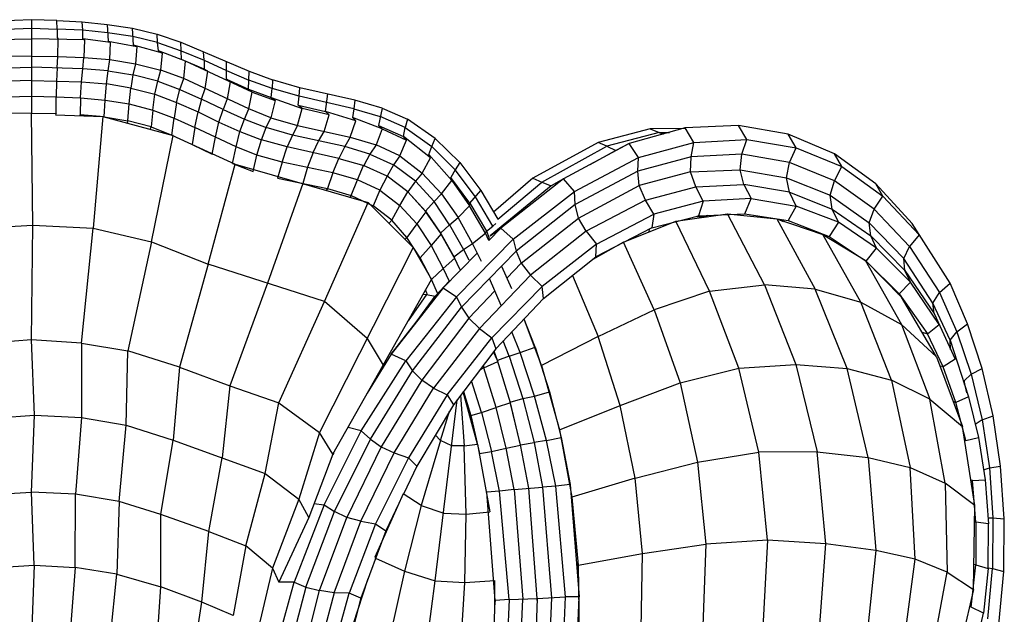
# Model space of a CAD drawing. Units: inches. Extents: x 15 to 8132, y 632 to 6567.
# Drawn here: x 1423 to 1458, y 5142 to 5163 of the extents above; entities that cross this region are included whole.
import ezdxf

# ---------------------------------------------------------------- set-up
doc = ezdxf.new("R2010")
doc.units = ezdxf.units.IN
doc.header["$MEASUREMENT"] = 0
doc.layers.add('furn', color=17, linetype='Continuous')

msp = doc.modelspace()

# ---------------------------------------------------------------- linework, layer by layer
at = {"layer": 'furn'}
for p, q in [((1423.73293, 5163.42932), (1421.94793, 5163.35432)), ((1423.73293, 5163.42932), (1423.73293, 5160.09932)), ((1424.63293, 5163.39932), (1423.73293, 5163.42932)), ((1424.64793, 5163.09932), (1424.63293, 5163.39932)), ((1424.63293, 5163.39932), (1425.53293, 5163.35432)), ((1422.83293, 5163.09932), (1423.73293, 5163.12932)), ((1423.73293, 5163.12932), (1424.64793, 5163.09932)), ((1425.54793, 5163.05432), (1424.64793, 5163.09932)), ((1424.64793, 5163.09932), (1424.64793, 5162.79932)), ((1425.54793, 5163.05432), (1425.53293, 5163.35432)), ((1425.53293, 5163.35432), (1426.41793, 5163.26432)), ((1425.54793, 5162.75432), (1425.54793, 5163.05432)), ((1426.43293, 5162.96432), (1425.54793, 5163.05432)), ((1426.41793, 5163.26432), (1427.31793, 5163.12932)), ((1426.41793, 5163.26432), (1426.44793, 5162.66432)), ((1427.31793, 5163.12932), (1428.18793, 5162.91932)), ((1427.34793, 5162.52932), (1427.31793, 5163.12932)), ((1421.87293, 5162.70932), (1423.73293, 5162.75432)), ((1425.60793, 5162.70932), (1423.73293, 5162.75432)), ((1424.64793, 5162.79932), (1424.67793, 5162.73932)), ((1424.66293, 5162.12432), (1424.67793, 5162.73932)), ((1426.53793, 5162.61932), (1425.54793, 5162.75432)), ((1425.54793, 5162.75432), (1425.60793, 5162.70932)), ((1425.60793, 5162.70932), (1425.59293, 5162.09432)), ((1427.33293, 5162.82932), (1426.43293, 5162.96432)), ((1428.20293, 5162.61932), (1427.33293, 5162.82932)), ((1428.18793, 5162.91932), (1429.02793, 5162.63432)), ((1428.20293, 5162.61932), (1428.18793, 5162.91932)), ((1426.53793, 5162.61932), (1426.44793, 5162.66432)), ((1426.44793, 5162.66432), (1427.46793, 5162.48432)), ((1426.50793, 5162.01932), (1426.53793, 5162.61932)), ((1428.38293, 5162.24432), (1427.34793, 5162.52932)), ((1427.34793, 5162.52932), (1427.46793, 5162.48432)), ((1427.46793, 5162.48432), (1427.42293, 5161.86932)), ((1428.23293, 5162.31932), (1428.20293, 5162.61932)), ((1428.20293, 5162.61932), (1429.04293, 5162.31932)), ((1429.02793, 5162.63432), (1431.45793, 5161.59932)), ((1429.05793, 5162.01932), (1429.02793, 5162.63432)), ((1423.73293, 5162.13932), (1422.81793, 5162.12432)), ((1423.73293, 5162.13932), (1424.66293, 5162.12432)), ((1424.64793, 5161.71932), (1424.66293, 5162.12432)), ((1424.66293, 5162.12432), (1425.59293, 5162.09432)), ((1425.54793, 5161.68932), (1425.59293, 5162.09432)), ((1425.59293, 5162.09432), (1426.50793, 5162.01932)), ((1426.44793, 5161.61432), (1426.50793, 5162.01932)), ((1426.50793, 5162.01932), (1427.42293, 5161.86932)), ((1428.23293, 5162.31932), (1428.38293, 5162.24432)), ((1429.19293, 5161.95932), (1428.23293, 5162.31932)), ((1428.32293, 5161.64432), (1428.38293, 5162.24432)), ((1429.04293, 5162.31932), (1429.85293, 5161.98932)), ((1429.85293, 5161.67432), (1429.05793, 5162.01932)), ((1429.85293, 5161.98932), (1429.83793, 5162.28932)), ((1421.93293, 5161.68932), (1423.73293, 5161.74932)), ((1425.54793, 5161.68932), (1423.73293, 5161.74932)), ((1424.64793, 5161.71932), (1424.61793, 5161.25432)), ((1425.50293, 5161.22432), (1425.54793, 5161.68932)), ((1426.44793, 5161.61432), (1425.54793, 5161.68932)), ((1427.42293, 5161.86932), (1427.33293, 5161.47932)), ((1427.42293, 5161.86932), (1428.32293, 5161.64432)), ((1429.13293, 5161.34432), (1429.19293, 5161.95932)), ((1431.56293, 5160.86432), (1429.19293, 5161.95932)), ((1429.85293, 5161.98932), (1430.64793, 5161.62932)), ((1429.85293, 5161.98932), (1429.85293, 5161.67432)), ((1429.98793, 5161.59932), (1429.85293, 5161.67432)), ((1430.64793, 5161.31432), (1430.64793, 5161.94432)), ((1426.38793, 5161.14932), (1426.44793, 5161.61432)), ((1426.44793, 5161.61432), (1427.33293, 5161.47932)), ((1427.33293, 5161.47932), (1427.25793, 5160.99932)), ((1428.21793, 5161.25432), (1427.33293, 5161.47932)), ((1428.21793, 5161.25432), (1428.32293, 5161.64432)), ((1429.13293, 5161.34432), (1428.32293, 5161.64432)), ((1428.99793, 5160.95432), (1429.13293, 5161.34432)), ((1431.44293, 5160.26432), (1429.13293, 5161.34432)), ((1429.89793, 5160.98432), (1429.98793, 5161.59932)), ((1430.64793, 5161.62932), (1431.44293, 5161.28432)), ((1430.78293, 5161.22432), (1430.64793, 5161.31432)), ((1430.64793, 5161.31432), (1431.42793, 5160.96932)), ((1431.42793, 5160.96932), (1431.45793, 5161.59932)), ((1431.45793, 5161.59932), (1432.28293, 5161.29932)), ((1432.28293, 5161.29932), (1432.26793, 5160.98432)), ((1433.25793, 5161.01432), (1432.28293, 5161.29932)), ((1423.73293, 5161.26932), (1421.97793, 5161.22432)), ((1423.73293, 5161.26932), (1425.50293, 5161.22432)), ((1424.61793, 5161.25432), (1424.60293, 5160.69932)), ((1425.47293, 5160.65432), (1425.50293, 5161.22432)), ((1425.50293, 5161.22432), (1426.38793, 5161.14932)), ((1426.34293, 5160.57932), (1426.38793, 5161.14932)), ((1427.25793, 5160.99932), (1426.38793, 5161.14932)), ((1427.19793, 5160.44432), (1427.25793, 5160.99932)), ((1427.25793, 5160.99932), (1428.11293, 5160.78932)), ((1428.11293, 5160.78932), (1428.21793, 5161.25432)), ((1428.21793, 5161.25432), (1428.99793, 5160.95432)), ((1428.87793, 5160.48932), (1428.99793, 5160.95432)), ((1428.99793, 5160.95432), (1429.76293, 5160.60932)), ((1429.76293, 5160.60932), (1429.89793, 5160.98432)), ((1430.78293, 5161.22432), (1430.67793, 5160.62432)), ((1431.42793, 5160.96932), (1432.23793, 5160.66932)), ((1431.42793, 5160.96932), (1431.56293, 5160.86432)), ((1432.26793, 5160.98432), (1431.44293, 5161.28432)), ((1432.23793, 5160.66932), (1432.26793, 5160.98432)), ((1433.22793, 5160.71432), (1432.26793, 5160.98432)), ((1433.22793, 5160.71432), (1433.25793, 5161.01432)), ((1435.20793, 5160.57932), (1433.25793, 5161.01432)), ((1422.87793, 5160.69932), (1423.73293, 5160.71432)), ((1423.73293, 5160.71432), (1424.60293, 5160.69932)), ((1424.60293, 5160.69932), (1425.47293, 5160.65432)), ((1424.60293, 5160.09932), (1424.60293, 5160.69932)), ((1425.47293, 5160.65432), (1425.45793, 5160.05432)), ((1425.47293, 5160.65432), (1426.34293, 5160.57932)), ((1428.03793, 5160.21932), (1428.11293, 5160.78932)), ((1428.11293, 5160.78932), (1428.87793, 5160.48932)), ((1429.76293, 5160.60932), (1429.64293, 5160.15932)), ((1430.52793, 5160.24932), (1429.76293, 5160.60932)), ((1430.67793, 5160.62432), (1430.52793, 5160.24932)), ((1431.44293, 5160.26432), (1431.56293, 5160.86432)), ((1431.56293, 5160.86432), (1432.37293, 5160.56432)), ((1432.23793, 5160.66932), (1432.37293, 5160.56432)), ((1432.23793, 5160.66932), (1433.33293, 5160.27932)), ((1433.19793, 5160.39932), (1433.22793, 5160.71432)), ((1435.16293, 5160.26432), (1433.22793, 5160.71432)), ((1434.15793, 5160.17432), (1434.24793, 5160.80432)), ((1426.31293, 5159.97932), (1426.34293, 5160.57932)), ((1426.34293, 5160.57932), (1427.19793, 5160.44432)), ((1427.15293, 5159.84432), (1427.19793, 5160.44432)), ((1427.19793, 5160.44432), (1428.03793, 5160.21932)), ((1428.87793, 5160.48932), (1428.78793, 5159.93432)), ((1428.87793, 5160.48932), (1429.64293, 5160.15932)), ((1430.37793, 5159.79932), (1430.52793, 5160.24932)), ((1430.52793, 5160.24932), (1431.29293, 5159.90432)), ((1431.29293, 5159.90432), (1431.44293, 5160.26432)), ((1432.22293, 5159.94932), (1431.44293, 5160.26432)), ((1432.37293, 5160.56432), (1432.22293, 5159.94932)), ((1433.16793, 5159.67932), (1433.33293, 5160.27932)), ((1433.33293, 5160.27932), (1433.19793, 5160.39932)), ((1433.19793, 5160.39932), (1434.15793, 5160.17432)), ((1434.29293, 5160.05432), (1433.33293, 5160.27932)), ((1435.16293, 5160.26432), (1435.11793, 5159.96432)), ((1435.20793, 5160.57932), (1435.16293, 5160.26432)), ((1435.16293, 5160.26432), (1436.10793, 5159.99432)), ((1436.16793, 5160.29432), (1435.20793, 5160.57932)), ((1436.16793, 5160.29432), (1436.04793, 5159.67932)), ((1436.16793, 5160.29432), (1437.06793, 5159.90432)), ((1423.73293, 5160.11432), (1422.87793, 5160.09932)), ((1423.73293, 5160.11432), (1424.60293, 5160.09932)), ((1423.77793, 5156.13932), (1423.73293, 5160.09932)), ((1424.60293, 5160.09932), (1424.58793, 5160.05432)), ((1424.58793, 5160.05432), (1426.26793, 5159.99432)), ((1425.44293, 5160.02432), (1425.45793, 5160.05432)), ((1426.31293, 5159.97932), (1425.45793, 5160.05432)), ((1426.26793, 5159.99432), (1425.92293, 5156.03432)), ((1426.26793, 5159.99432), (1428.75793, 5159.31932)), ((1426.31293, 5159.97932), (1427.15293, 5159.84432)), ((1428.03793, 5160.21932), (1427.97793, 5159.63432)), ((1428.03793, 5160.21932), (1428.78793, 5159.93432)), ((1428.71293, 5159.33432), (1428.78793, 5159.93432)), ((1428.78793, 5159.93432), (1429.52293, 5159.60432)), ((1429.52293, 5159.60432), (1429.64293, 5160.15932)), ((1429.64293, 5160.15932), (1430.37793, 5159.79932)), ((1431.12793, 5159.46932), (1431.29293, 5159.90432)), ((1431.29293, 5159.90432), (1432.05793, 5159.60432)), ((1432.05793, 5159.60432), (1432.22293, 5159.94932)), ((1432.22293, 5159.94932), (1433.16793, 5159.67932)), ((1434.11293, 5159.46932), (1434.29293, 5160.05432)), ((1435.23793, 5159.84432), (1434.15793, 5160.17432)), ((1434.29293, 5160.05432), (1434.15793, 5160.17432)), ((1435.11793, 5159.96432), (1435.23793, 5159.84432)), ((1436.16793, 5159.55932), (1435.11793, 5159.96432)), ((1436.99293, 5159.60432), (1436.10793, 5159.99432)), ((1437.06793, 5159.90432), (1436.99293, 5159.60432)), ((1438.05793, 5159.21432), (1437.06793, 5159.90432)), ((1427.15293, 5159.84432), (1427.12293, 5159.75432)), ((1427.97793, 5159.63432), (1427.15293, 5159.84432)), ((1427.94793, 5159.52932), (1427.97793, 5159.63432)), ((1427.97793, 5159.63432), (1428.71293, 5159.33432)), ((1429.52293, 5159.60432), (1429.43293, 5159.00432)), ((1430.99293, 5158.91432), (1429.52293, 5159.60432)), ((1430.25793, 5159.25932), (1430.37793, 5159.79932)), ((1430.37793, 5159.79932), (1431.12793, 5159.46932)), ((1431.89293, 5159.16932), (1432.05793, 5159.60432)), ((1432.98793, 5159.33432), (1432.05793, 5159.60432)), ((1433.16793, 5159.67932), (1432.98793, 5159.33432)), ((1433.16793, 5159.67932), (1435.04293, 5159.25932)), ((1435.04293, 5159.25932), (1435.23793, 5159.84432)), ((1436.16793, 5159.55932), (1435.95793, 5158.98932)), ((1436.04793, 5159.67932), (1436.16793, 5159.55932)), ((1436.04793, 5159.67932), (1436.93293, 5159.28932)), ((1436.16793, 5159.55932), (1437.03793, 5159.15432)), ((1436.93293, 5159.28932), (1436.99293, 5159.60432)), ((1436.99293, 5159.60432), (1437.93793, 5158.92932)), ((1445.67793, 5159.55932), (1443.83293, 5159.07932)), ((1446.92293, 5159.58932), (1444.94293, 5159.03432)), ((1446.89293, 5159.57432), (1445.67793, 5159.55932)), ((1445.67793, 5159.55932), (1446.00793, 5159.42432)), ((1446.92293, 5159.58932), (1446.89293, 5159.57432)), ((1448.81293, 5159.67932), (1446.92293, 5159.58932)), ((1447.23793, 5159.07932), (1446.92293, 5159.58932)), ((1450.58293, 5159.36432), (1448.81293, 5159.67932)), ((1449.11293, 5159.18432), (1448.81293, 5159.67932)), ((1427.99293, 5155.55432), (1428.75793, 5159.31932)), ((1428.75793, 5159.31932), (1428.71293, 5159.33432)), ((1428.71293, 5159.33432), (1430.96293, 5158.29932)), ((1428.71293, 5159.33432), (1428.71293, 5159.31932)), ((1430.13793, 5158.65932), (1430.25793, 5159.25932)), ((1430.99293, 5158.91432), (1431.12793, 5159.46932)), ((1431.12793, 5159.46932), (1431.89293, 5159.16932)), ((1432.98793, 5159.33432), (1432.80793, 5158.91432)), ((1434.84793, 5158.92932), (1432.98793, 5159.33432)), ((1433.91793, 5159.12432), (1434.11293, 5159.46932)), ((1435.04293, 5159.25932), (1434.84793, 5158.92932)), ((1435.04293, 5159.25932), (1435.95793, 5158.98932)), ((1437.03793, 5159.15432), (1436.93293, 5159.28932)), ((1437.89293, 5158.52432), (1436.93293, 5159.28932)), ((1437.93793, 5158.92932), (1438.05793, 5159.21432)), ((1438.92793, 5158.35932), (1438.05793, 5159.21432)), ((1446.00793, 5159.42432), (1444.14793, 5158.94432)), ((1446.00793, 5159.42432), (1446.14293, 5159.36432)), ((1446.00793, 5159.42432), (1446.36793, 5159.42432)), ((1452.21793, 5158.67432), (1450.58293, 5159.36432)), ((1450.86793, 5158.88432), (1450.58293, 5159.36432)), ((1429.43293, 5159.00432), (1430.13793, 5158.65932)), ((1430.85793, 5158.32932), (1430.99293, 5158.91432)), ((1431.72793, 5158.62932), (1430.99293, 5158.91432)), ((1431.72793, 5158.62932), (1431.89293, 5159.16932)), ((1432.80793, 5158.91432), (1431.89293, 5159.16932)), ((1432.62793, 5158.37432), (1432.80793, 5158.91432)), ((1434.63793, 5158.50932), (1432.80793, 5158.91432)), ((1433.72293, 5158.71932), (1433.91793, 5159.12432)), ((1434.84793, 5158.92932), (1434.63793, 5158.50932)), ((1435.73293, 5158.65932), (1434.84793, 5158.92932)), ((1435.95793, 5158.98932), (1435.73293, 5158.65932)), ((1436.79793, 5158.59932), (1435.95793, 5158.98932)), ((1436.79793, 5158.59932), (1437.03793, 5159.15432)), ((1437.83293, 5158.64432), (1437.93793, 5158.92932)), ((1437.93793, 5158.92932), (1438.76293, 5158.10432)), ((1443.83293, 5159.07932), (1441.52293, 5157.80432)), ((1441.83793, 5157.66932), (1444.14793, 5158.94432)), ((1444.94293, 5159.03432), (1442.60293, 5157.78932)), ((1444.14793, 5158.94432), (1443.83293, 5159.07932)), ((1444.14793, 5158.94432), (1444.46293, 5158.79432)), ((1444.94293, 5159.03432), (1444.46293, 5158.79432)), ((1445.27293, 5158.53932), (1444.94293, 5159.03432)), ((1445.27293, 5158.53932), (1447.23793, 5159.07932)), ((1447.13293, 5158.56932), (1447.23793, 5159.07932)), ((1447.23793, 5159.07932), (1449.11293, 5159.18432)), ((1448.93293, 5158.65932), (1449.11293, 5159.18432)), ((1449.11293, 5159.18432), (1450.86793, 5158.88432)), ((1450.62793, 5158.35932), (1450.86793, 5158.88432)), ((1450.86793, 5158.88432), (1452.48793, 5158.22432)), ((1431.59293, 5158.04432), (1431.72793, 5158.62932)), ((1432.62793, 5158.37432), (1431.72793, 5158.62932)), ((1433.72293, 5158.71932), (1433.52793, 5158.19432)), ((1434.42793, 5157.99932), (1434.63793, 5158.50932)), ((1434.63793, 5158.50932), (1435.52293, 5158.25432)), ((1435.73293, 5158.65932), (1435.52293, 5158.25432)), ((1435.73293, 5158.65932), (1436.57293, 5158.28432)), ((1436.79793, 5158.59932), (1436.57293, 5158.28432)), ((1436.79793, 5158.59932), (1437.59293, 5157.98432)), ((1437.59293, 5157.98432), (1437.89293, 5158.52432)), ((1438.64293, 5157.72932), (1437.83293, 5158.64432)), ((1437.89293, 5158.52432), (1437.83293, 5158.64432)), ((1442.99293, 5157.33932), (1445.27293, 5158.53932)), ((1444.46293, 5158.79432), (1443.54793, 5158.28432)), ((1444.40293, 5158.76432), (1444.46293, 5158.79432)), ((1447.13293, 5158.56932), (1445.24293, 5158.05932)), ((1445.24293, 5158.05932), (1445.27293, 5158.53932)), ((1447.11793, 5158.02932), (1447.13293, 5158.56932)), ((1448.93293, 5158.65932), (1447.13293, 5158.56932)), ((1448.87293, 5158.10432), (1448.93293, 5158.65932)), ((1450.62793, 5158.35932), (1448.93293, 5158.65932)), ((1453.68793, 5157.60932), (1452.21793, 5158.67432)), ((1452.48793, 5158.22432), (1452.21793, 5158.67432)), ((1430.00293, 5154.75932), (1430.96293, 5158.29932)), ((1430.85793, 5158.32932), (1431.59293, 5158.04432)), ((1430.96293, 5158.29932), (1435.67293, 5156.94932)), ((1432.62793, 5158.37432), (1432.46293, 5157.80432)), ((1434.42793, 5157.99932), (1432.62793, 5158.37432)), ((1433.52793, 5158.19432), (1433.36293, 5157.62432)), ((1435.29793, 5157.74432), (1435.50793, 5158.25432)), ((1436.34793, 5157.87932), (1435.50793, 5158.25432)), ((1436.57293, 5158.28432), (1436.34793, 5157.87932)), ((1437.35293, 5157.69932), (1436.57293, 5158.28432)), ((1438.92793, 5158.35932), (1438.76293, 5158.10432)), ((1438.92793, 5158.35932), (1439.67793, 5157.36932)), ((1450.52293, 5157.81932), (1450.62793, 5158.35932)), ((1452.21793, 5157.71432), (1450.62793, 5158.35932)), ((1452.21793, 5157.71432), (1452.48793, 5158.22432)), ((1452.48793, 5158.22432), (1453.94293, 5157.17432)), ((1432.46293, 5157.80432), (1434.23293, 5157.44432)), ((1434.42793, 5157.99932), (1434.23293, 5157.44432)), ((1435.29793, 5157.74432), (1434.42793, 5157.99932)), ((1436.34793, 5157.87932), (1436.09293, 5157.38432)), ((1437.08293, 5157.32432), (1436.34793, 5157.87932)), ((1437.59293, 5157.98432), (1437.35293, 5157.69932)), ((1437.59293, 5157.98432), (1438.28293, 5157.24932)), ((1438.76293, 5158.10432), (1438.61293, 5157.83432)), ((1439.28793, 5156.91932), (1438.61293, 5157.83432)), ((1438.61293, 5157.83432), (1438.64293, 5157.72932)), ((1438.64293, 5157.72932), (1438.61293, 5157.83432)), ((1438.61293, 5157.83432), (1438.64293, 5157.72932)), ((1439.48293, 5157.14432), (1438.76293, 5158.10432)), ((1441.52293, 5157.80432), (1440.12793, 5156.60432)), ((1441.52293, 5157.80432), (1441.83793, 5157.66932)), ((1445.24293, 5158.05932), (1443.02293, 5156.87432)), ((1445.28793, 5157.54932), (1445.24293, 5158.05932)), ((1447.11793, 5158.02932), (1445.28793, 5157.54932)), ((1447.11793, 5158.02932), (1448.87293, 5158.10432)), ((1447.29793, 5157.50432), (1447.11793, 5158.02932)), ((1449.00793, 5157.57932), (1448.87293, 5158.10432)), ((1448.87293, 5158.10432), (1450.52293, 5157.81932)), ((1450.52293, 5157.81932), (1452.06793, 5157.20432)), ((1450.62793, 5157.30932), (1450.52293, 5157.81932)), ((1433.36293, 5157.62432), (1432.10293, 5154.08432)), ((1435.07293, 5157.18932), (1435.29793, 5157.74432)), ((1436.09293, 5157.38432), (1435.29793, 5157.74432)), ((1437.35293, 5157.69932), (1437.08293, 5157.32432)), ((1438.01293, 5156.97932), (1437.35293, 5157.69932)), ((1438.28293, 5157.24932), (1438.64293, 5157.72932)), ((1438.64293, 5157.72932), (1439.27293, 5156.82932)), ((1442.16793, 5157.53432), (1440.00793, 5155.76432)), ((1440.27793, 5156.34932), (1441.83793, 5157.66932)), ((1442.60293, 5157.78932), (1440.38293, 5156.03432)), ((1441.83793, 5157.66932), (1442.16793, 5157.53432)), ((1442.60293, 5157.78932), (1442.16793, 5157.53432)), ((1442.99293, 5157.33932), (1442.60293, 5157.78932)), ((1443.14293, 5156.39432), (1445.28793, 5157.54932)), ((1445.51293, 5157.02432), (1445.28793, 5157.54932)), ((1445.51293, 5157.02432), (1447.29793, 5157.50432)), ((1447.29793, 5157.50432), (1449.00793, 5157.57932)), ((1447.56793, 5156.99432), (1447.29793, 5157.50432)), ((1449.00793, 5157.57932), (1449.26293, 5157.08432)), ((1450.62793, 5157.30932), (1449.00793, 5157.57932)), ((1452.06793, 5157.20432), (1452.21793, 5157.71432)), ((1453.62793, 5156.70932), (1452.21793, 5157.71432)), ((1454.97793, 5156.19932), (1453.68793, 5157.60932)), ((1453.94293, 5157.17432), (1453.68793, 5157.60932)), ((1434.23293, 5157.44432), (1434.18793, 5157.36932)), ((1434.23293, 5157.44432), (1435.07293, 5157.18932)), ((1435.07293, 5157.18932), (1435.02793, 5157.12932)), ((1435.07293, 5157.18932), (1435.85293, 5156.82932)), ((1436.09293, 5157.38432), (1435.85293, 5156.82932)), ((1436.09293, 5157.38432), (1436.79793, 5156.84432)), ((1436.79793, 5156.84432), (1437.08293, 5157.32432)), ((1437.08293, 5157.32432), (1437.71293, 5156.63432)), ((1437.72793, 5156.61932), (1437.08293, 5157.32432)), ((1438.01293, 5156.97932), (1438.28293, 5157.24932)), ((1438.28293, 5157.24932), (1438.86793, 5156.40932)), ((1439.28793, 5156.91932), (1439.67793, 5157.36932)), ((1440.09793, 5156.10932), (1439.48293, 5157.14432)), ((1439.67793, 5157.36932), (1440.27793, 5156.34932)), ((1440.81793, 5155.64432), (1442.99293, 5157.33932)), ((1443.02293, 5156.87432), (1442.99293, 5157.33932)), ((1450.86793, 5156.81432), (1450.62793, 5157.30932)), ((1450.62793, 5157.30932), (1452.14293, 5156.70932)), ((1452.06793, 5157.20432), (1453.44793, 5156.22932)), ((1452.14293, 5156.70932), (1452.06793, 5157.20432)), ((1453.62793, 5156.70932), (1453.94293, 5157.17432)), ((1453.94293, 5157.17432), (1455.23293, 5155.79432)), ((1434.12793, 5153.43932), (1435.67293, 5156.94932)), ((1435.67293, 5156.94932), (1437.27793, 5155.34432)), ((1435.85293, 5156.82932), (1435.82293, 5156.78432)), ((1436.51293, 5156.31932), (1435.85293, 5156.82932)), ((1436.51293, 5156.31932), (1436.79793, 5156.84432)), ((1436.79793, 5156.84432), (1437.39793, 5156.18432)), ((1437.71293, 5156.63432), (1438.01293, 5156.97932)), ((1438.56793, 5156.15432), (1438.01293, 5156.97932)), ((1438.86793, 5156.40932), (1439.27293, 5156.82932)), ((1439.27293, 5156.82932), (1439.28793, 5156.91932)), ((1439.27293, 5156.82932), (1439.28793, 5156.91932)), ((1439.84293, 5155.85432), (1439.27293, 5156.82932)), ((1439.28793, 5156.91932), (1439.87293, 5155.92932)), ((1443.02293, 5156.87432), (1440.92293, 5155.22432)), ((1443.14293, 5156.39432), (1443.02293, 5156.87432)), ((1445.51293, 5157.02432), (1443.41293, 5155.92932)), ((1445.81293, 5156.52932), (1445.51293, 5157.02432)), ((1447.56793, 5156.99432), (1445.81293, 5156.52932)), ((1447.56793, 5156.99432), (1447.40293, 5156.46932)), ((1449.26293, 5157.08432), (1447.56793, 5156.99432)), ((1449.03793, 5156.54432), (1449.26293, 5157.08432)), ((1449.26293, 5157.08432), (1450.86793, 5156.81432)), ((1450.86793, 5156.81432), (1450.58293, 5156.30432)), ((1452.36793, 5156.24432), (1450.86793, 5156.81432)), ((1437.72793, 5156.61932), (1437.39793, 5156.18432)), ((1437.71293, 5156.63432), (1438.23793, 5155.85432)), ((1438.26793, 5155.83932), (1437.72793, 5156.61932)), ((1438.56793, 5156.15432), (1438.86793, 5156.40932)), ((1439.37793, 5155.49432), (1438.86793, 5156.40932)), ((1443.77293, 5155.46432), (1445.81293, 5156.52932)), ((1445.81293, 5156.52932), (1445.73793, 5156.04932)), ((1445.73793, 5156.04932), (1447.40293, 5156.46932)), ((1446.59293, 5156.28932), (1448.42293, 5156.54432)), ((1447.40293, 5156.46932), (1447.34293, 5156.45432)), ((1447.34293, 5156.45432), (1447.71793, 5156.45432)), ((1447.40293, 5156.46932), (1449.03793, 5156.54432)), ((1447.73293, 5156.48432), (1447.67293, 5156.45432)), ((1447.67293, 5156.45432), (1447.71793, 5156.43932)), ((1447.71793, 5156.43932), (1447.71793, 5156.45432)), ((1449.74293, 5154.02432), (1448.42293, 5156.54432)), ((1448.42293, 5156.54432), (1450.17793, 5156.36432)), ((1449.03793, 5156.54432), (1450.58293, 5156.30432)), ((1449.65293, 5156.40932), (1449.69793, 5156.43932)), ((1452.36793, 5156.24432), (1452.14293, 5156.70932)), ((1452.14293, 5156.70932), (1453.50793, 5155.76432)), ((1453.44793, 5156.22932), (1453.62793, 5156.70932)), ((1454.88793, 5155.38932), (1453.62793, 5156.70932)), ((1421.49793, 5156.01932), (1423.77793, 5156.13932)), ((1423.73293, 5152.07432), (1423.77793, 5156.13932)), ((1423.77793, 5156.13932), (1425.92293, 5156.03432)), ((1436.51293, 5156.31932), (1436.40793, 5156.19932)), ((1437.05293, 5155.70432), (1436.51293, 5156.31932)), ((1437.39793, 5156.18432), (1437.05293, 5155.70432)), ((1437.39793, 5156.18432), (1437.90793, 5155.41932)), ((1438.23793, 5155.85432), (1438.56793, 5156.15432)), ((1438.56793, 5156.15432), (1439.06293, 5155.28432)), ((1439.87293, 5155.92932), (1440.09793, 5156.10932)), ((1440.09793, 5156.10932), (1440.20293, 5156.19932)), ((1441.10293, 5154.78932), (1443.14293, 5156.39432)), ((1443.41293, 5155.92932), (1443.14293, 5156.39432)), ((1444.73293, 5155.53932), (1446.59293, 5156.28932)), ((1446.35293, 5156.18432), (1446.35293, 5156.19932)), ((1447.79293, 5153.79932), (1446.59293, 5156.28932)), ((1447.04293, 5156.34932), (1447.04293, 5156.37932)), ((1450.17793, 5156.36432), (1451.81293, 5155.80932)), ((1450.17793, 5156.36432), (1451.54293, 5153.87432)), ((1450.22293, 5156.34932), (1450.40293, 5156.27432)), ((1450.58293, 5156.30432), (1452.03793, 5155.73432)), ((1452.36793, 5156.24432), (1452.03793, 5155.73432)), ((1453.71793, 5155.32932), (1452.36793, 5156.24432)), ((1453.44793, 5156.22932), (1454.67793, 5154.95432)), ((1453.50793, 5155.76432), (1453.44793, 5156.22932)), ((1456.32793, 5154.08432), (1454.97793, 5156.19932)), ((1455.23293, 5155.79432), (1454.97793, 5156.19932)), ((1425.50293, 5151.95432), (1425.92293, 5156.03432)), ((1425.92293, 5156.03432), (1427.99293, 5155.55432)), ((1438.26793, 5155.83932), (1437.90793, 5155.41932)), ((1438.71793, 5155.01432), (1438.23793, 5155.85432)), ((1438.23793, 5155.85432), (1438.26793, 5155.83932)), ((1438.74793, 5154.96932), (1438.26793, 5155.83932)), ((1439.37793, 5155.49432), (1439.84293, 5155.85432)), ((1439.84293, 5155.85432), (1439.87293, 5155.92932)), ((1439.96293, 5155.59932), (1439.84293, 5155.85432)), ((1439.87293, 5155.92932), (1439.96293, 5155.71932)), ((1439.96293, 5155.59932), (1440.38293, 5156.03432)), ((1439.96293, 5155.71932), (1439.96293, 5155.59932)), ((1440.00793, 5155.76432), (1440.38293, 5156.03432)), ((1440.38293, 5156.03432), (1440.81793, 5155.64432)), ((1443.41293, 5155.92932), (1441.43293, 5154.36932)), ((1443.41293, 5155.92932), (1443.77293, 5155.46432)), ((1445.73793, 5156.04932), (1443.75793, 5155.01432)), ((1445.64793, 5155.89932), (1445.66293, 5156.00432)), ((1451.81293, 5155.80932), (1453.31293, 5154.89432)), ((1453.16293, 5153.40932), (1451.81293, 5155.80932)), ((1451.85793, 5155.77932), (1452.03793, 5155.73432)), ((1452.03793, 5155.73432), (1453.34293, 5154.86432)), ((1453.71793, 5155.32932), (1453.50793, 5155.76432)), ((1453.50793, 5155.76432), (1454.72293, 5154.53432)), ((1455.23293, 5155.79432), (1454.88793, 5155.38932)), ((1427.99293, 5155.55432), (1427.15293, 5151.68432)), ((1427.99293, 5155.55432), (1430.00293, 5154.75932)), ((1436.97793, 5155.62932), (1437.05293, 5155.70432)), ((1437.51793, 5154.98432), (1437.05293, 5155.70432)), ((1437.90793, 5155.41932), (1437.51793, 5154.98432)), ((1437.90793, 5155.41932), (1438.34293, 5154.60932)), ((1440.81793, 5155.64432), (1438.80793, 5153.60432)), ((1439.06293, 5155.28432), (1439.37793, 5155.49432)), ((1439.69293, 5154.84932), (1439.37793, 5155.49432)), ((1440.81793, 5155.64432), (1440.92293, 5155.22432)), ((1443.77293, 5155.46432), (1441.85293, 5153.96432)), ((1444.73293, 5155.53932), (1443.65293, 5154.92432)), ((1443.75793, 5155.01432), (1443.77293, 5155.46432)), ((1445.82793, 5153.13932), (1444.73293, 5155.53932)), ((1444.94293, 5155.61432), (1444.94293, 5155.62932)), ((1454.67793, 5154.95432), (1454.88793, 5155.38932)), ((1454.88793, 5155.38932), (1455.95293, 5153.75432)), ((1437.27793, 5155.34432), (1433.94793, 5148.78932)), ((1437.27793, 5155.34432), (1437.92293, 5154.21932)), ((1439.54293, 5155.14932), (1438.34293, 5153.91932)), ((1438.71793, 5155.01432), (1439.06293, 5155.28432)), ((1438.71793, 5155.01432), (1438.92793, 5154.56432)), ((1438.98793, 5153.22932), (1440.92293, 5155.22432)), ((1439.06293, 5155.28432), (1439.24293, 5154.90932)), ((1440.92293, 5155.22432), (1441.10293, 5154.78932)), ((1441.89793, 5153.54432), (1443.75793, 5155.01432)), ((1453.34293, 5154.86432), (1453.71793, 5155.32932)), ((1454.91793, 5154.11432), (1453.71793, 5155.32932)), ((1430.00293, 5154.75932), (1428.98293, 5151.09932)), ((1434.12793, 5153.43932), (1430.00293, 5154.75932)), ((1437.51793, 5154.98432), (1437.48793, 5154.95432)), ((1437.92293, 5154.21932), (1437.51793, 5154.98432)), ((1438.34293, 5154.60932), (1438.74793, 5154.96932)), ((1440.41293, 5154.68432), (1440.75793, 5153.88932)), ((1441.10293, 5154.78932), (1440.59293, 5154.26432)), ((1441.10293, 5154.78932), (1441.43293, 5154.36932)), ((1453.31293, 5154.89432), (1454.60293, 5152.61432)), ((1454.60293, 5153.58932), (1453.31293, 5154.89432)), ((1453.32793, 5154.86432), (1453.34293, 5154.86432)), ((1453.34293, 5154.86432), (1454.51293, 5153.70932)), ((1455.71293, 5153.37932), (1454.67793, 5154.95432)), ((1454.72293, 5154.53432), (1454.67793, 5154.95432)), ((1438.34293, 5154.60932), (1437.92293, 5154.21932)), ((1438.34293, 5154.60932), (1438.55293, 5154.15932)), ((1441.43293, 5154.36932), (1439.63293, 5152.47932)), ((1441.43293, 5154.36932), (1441.85293, 5153.96432)), ((1442.93293, 5154.35432), (1443.83293, 5152.19432)), ((1454.91793, 5154.11432), (1454.72293, 5154.53432)), ((1454.72293, 5154.53432), (1455.75793, 5153.00432)), ((1456.32793, 5154.08432), (1456.07293, 5154.47432)), ((1432.10293, 5154.08432), (1430.76793, 5150.43932)), ((1436.21293, 5151.17432), (1437.92293, 5154.21932)), ((1438.14793, 5153.70932), (1437.92293, 5154.21932)), ((1438.05793, 5153.61932), (1438.55293, 5154.15932)), ((1440.39793, 5153.28932), (1439.97793, 5154.24932)), ((1441.85293, 5153.96432), (1440.06793, 5152.14932)), ((1441.89793, 5153.54432), (1441.85293, 5153.96432)), ((1447.79293, 5153.79932), (1449.74293, 5154.02432)), ((1449.74293, 5154.02432), (1450.85293, 5151.20432)), ((1451.54293, 5153.87432), (1449.74293, 5154.02432)), ((1454.51293, 5153.70932), (1454.91793, 5154.11432)), ((1455.93793, 5152.61432), (1454.91793, 5154.11432)), ((1455.95293, 5153.75432), (1456.32793, 5154.08432)), ((1456.94293, 5152.64432), (1456.32793, 5154.08432)), ((1438.34293, 5153.91932), (1436.49793, 5151.56432)), ((1437.74293, 5153.67932), (1437.09793, 5152.74932)), ((1437.38293, 5152.70432), (1438.05793, 5153.61932)), ((1437.62293, 5153.69432), (1437.74293, 5153.67932)), ((1437.77293, 5153.70932), (1437.71293, 5153.84432)), ((1437.74293, 5153.67932), (1437.77293, 5153.70932)), ((1437.77293, 5153.70932), (1437.74293, 5153.67932)), ((1437.74293, 5153.67932), (1438.05793, 5153.61932)), ((1438.34293, 5153.91932), (1438.05793, 5153.61932)), ((1438.34293, 5153.91932), (1438.80793, 5153.60432)), ((1439.24293, 5152.83932), (1440.17293, 5153.81432)), ((1447.79293, 5153.79932), (1445.82793, 5153.13932)), ((1448.82793, 5151.06932), (1447.79293, 5153.79932)), ((1452.66793, 5151.05432), (1451.54293, 5153.87432)), ((1451.54293, 5153.87432), (1453.16293, 5153.40932)), ((1454.51293, 5153.70932), (1454.46793, 5153.70932)), ((1454.46793, 5153.70932), (1454.51293, 5153.70932)), ((1454.51293, 5153.70932), (1455.51793, 5152.28432)), ((1455.71293, 5153.37932), (1455.95293, 5153.75432)), ((1455.95293, 5153.75432), (1456.56793, 5152.35932)), ((1432.50793, 5149.83932), (1434.12793, 5153.43932)), ((1435.64293, 5152.11932), (1434.12793, 5153.43932)), ((1438.80793, 5153.60432), (1437.00793, 5151.32432)), ((1438.80793, 5153.60432), (1438.98793, 5153.22932)), ((1440.20293, 5151.75932), (1441.89793, 5153.54432)), ((1453.16293, 5153.40932), (1454.60293, 5152.61432)), ((1454.24293, 5150.64932), (1453.16293, 5153.40932)), ((1455.84793, 5151.47432), (1454.60293, 5153.58932)), ((1456.32793, 5152.05932), (1455.71293, 5153.37932)), ((1455.75793, 5153.00432), (1455.71293, 5153.37932)), ((1437.24793, 5150.97932), (1438.98793, 5153.22932)), ((1437.77293, 5153.18432), (1437.75793, 5153.18432)), ((1438.98793, 5153.22932), (1439.24293, 5152.83932)), ((1443.83293, 5152.19432), (1445.82793, 5153.13932)), ((1445.82793, 5153.13932), (1446.74293, 5150.54432)), ((1455.75793, 5153.00432), (1456.50793, 5151.38432)), ((1436.49793, 5151.56432), (1437.38293, 5152.70432)), ((1437.38293, 5152.70432), (1437.32293, 5152.61432)), ((1437.41293, 5152.73432), (1437.47293, 5152.80932)), ((1439.24293, 5152.83932), (1437.57793, 5150.64932)), ((1439.63293, 5152.47932), (1439.24293, 5152.83932)), ((1441.59793, 5151.81932), (1441.20793, 5152.80932)), ((1441.82293, 5151.15932), (1441.20793, 5152.80932)), ((1454.60293, 5152.61432), (1455.84793, 5151.47432)), ((1454.60293, 5152.61432), (1455.60793, 5149.97432)), ((1455.51793, 5152.28432), (1455.93793, 5152.61432)), ((1456.56793, 5152.35932), (1456.94293, 5152.64432)), ((1457.46793, 5151.05432), (1456.94293, 5152.64432)), ((1439.63293, 5152.47932), (1437.99793, 5150.36432)), ((1439.63293, 5152.47932), (1440.06793, 5152.14932)), ((1441.07293, 5151.62432), (1440.77293, 5152.35932)), ((1455.33793, 5152.34432), (1455.51793, 5152.28432)), ((1456.07293, 5151.11432), (1455.51793, 5152.28432)), ((1456.32793, 5152.05932), (1456.56793, 5152.35932)), ((1456.56793, 5152.35932), (1457.07793, 5150.85932)), ((1423.73293, 5152.07432), (1421.72293, 5151.92432)), ((1425.50293, 5151.95432), (1423.73293, 5152.07432)), ((1423.83793, 5149.40432), (1423.73293, 5152.07432)), ((1425.50293, 5151.95432), (1425.50293, 5149.31432)), ((1425.50293, 5151.95432), (1427.15293, 5151.68432)), ((1435.64293, 5152.11932), (1436.21293, 5151.17432)), ((1438.47793, 5150.12432), (1440.06793, 5152.14932)), ((1440.06793, 5152.14932), (1440.20293, 5151.75932)), ((1440.68293, 5151.48932), (1440.47293, 5152.04432)), ((1443.83293, 5152.19432), (1441.82293, 5151.15932)), ((1444.61293, 5149.74932), (1443.83293, 5152.19432)), ((1456.32793, 5152.05932), (1456.97293, 5150.04932)), ((1456.34293, 5151.72932), (1456.32793, 5152.05932)), ((1427.09293, 5149.04432), (1427.15293, 5151.68432)), ((1428.98293, 5151.09932), (1427.15293, 5151.68432)), ((1436.49793, 5151.56432), (1435.64293, 5150.18432)), ((1437.00793, 5151.32432), (1436.49793, 5151.56432)), ((1440.20293, 5151.75932), (1438.70293, 5149.76432)), ((1440.26293, 5151.33932), (1440.12793, 5151.65432)), ((1440.27793, 5151.30932), (1440.14293, 5151.66932)), ((1440.68293, 5151.48932), (1441.07293, 5151.62432)), ((1441.07293, 5151.62432), (1441.59793, 5151.81932)), ((1441.58293, 5150.07932), (1441.07293, 5151.62432)), ((1441.59793, 5151.81932), (1442.10793, 5150.22932)), ((1434.42793, 5148.02432), (1436.21293, 5151.17432)), ((1435.43293, 5148.84932), (1437.00793, 5151.32432)), ((1436.30293, 5151.24932), (1436.24293, 5151.24932)), ((1437.00793, 5151.32432), (1437.24793, 5150.97932)), ((1439.78293, 5151.08432), (1440.27793, 5151.30932)), ((1440.68293, 5151.48932), (1440.26293, 5151.33932)), ((1440.72793, 5149.83932), (1440.26293, 5151.33932)), ((1440.68293, 5151.48932), (1441.16293, 5149.98932)), ((1448.82793, 5151.06932), (1450.85293, 5151.20432)), ((1450.85293, 5151.20432), (1452.66793, 5151.05432)), ((1450.85293, 5151.20432), (1451.60293, 5148.09932)), ((1455.84793, 5151.47432), (1456.76293, 5148.99932)), ((1456.50793, 5151.38432), (1456.07293, 5151.11432)), ((1428.98293, 5151.09932), (1428.75793, 5148.51932)), ((1428.98293, 5151.09932), (1430.76793, 5150.43932)), ((1435.76293, 5148.54932), (1437.24793, 5150.97932)), ((1437.24793, 5150.97932), (1437.57793, 5150.64932)), ((1439.78293, 5151.08432), (1439.64793, 5151.00932)), ((1439.78293, 5151.08432), (1439.75293, 5151.15932)), ((1439.75293, 5151.15932), (1439.78293, 5151.08432)), ((1440.21793, 5149.67432), (1439.78293, 5151.08432)), ((1441.82293, 5151.15932), (1442.46793, 5148.87932)), ((1446.74293, 5150.54432), (1448.82793, 5151.06932)), ((1449.53293, 5148.08432), (1448.82793, 5151.06932)), ((1453.41793, 5147.90432), (1452.66793, 5151.05432)), ((1452.66793, 5151.05432), (1454.24293, 5150.64932)), ((1456.07293, 5151.11432), (1455.96793, 5151.14432)), ((1456.52293, 5149.85432), (1456.07293, 5151.11432)), ((1457.07793, 5150.85932), (1456.82293, 5150.61932)), ((1457.07793, 5150.85932), (1457.46793, 5151.05432)), ((1457.07793, 5150.85932), (1457.46793, 5149.23932)), ((1457.85793, 5149.37432), (1457.46793, 5151.05432)), ((1437.57793, 5150.64932), (1436.13793, 5148.27932)), ((1437.99793, 5150.36432), (1437.57793, 5150.64932)), ((1439.69293, 5149.49432), (1439.34793, 5150.61932)), ((1444.61293, 5149.74932), (1446.74293, 5150.54432)), ((1446.74293, 5150.54432), (1447.35793, 5147.73932)), ((1455.60793, 5149.97432), (1454.24293, 5150.64932)), ((1454.24293, 5150.64932), (1454.90293, 5147.54432)), ((1456.91293, 5150.19932), (1456.82293, 5150.61932)), ((1456.82293, 5150.61932), (1456.82293, 5150.48432)), ((1430.76793, 5150.43932), (1430.49793, 5147.88932)), ((1430.76793, 5150.43932), (1432.50793, 5149.83932)), ((1436.60293, 5148.06932), (1437.99793, 5150.36432)), ((1438.47793, 5150.12432), (1437.11293, 5147.88932)), ((1437.99793, 5150.36432), (1438.47793, 5150.12432)), ((1438.47793, 5150.12432), (1438.70293, 5149.76432)), ((1439.55793, 5148.36932), (1439.04793, 5150.22932)), ((1439.06293, 5150.24432), (1439.31793, 5149.38932)), ((1441.58293, 5150.07932), (1442.10793, 5150.22932)), ((1442.10793, 5150.22932), (1442.52793, 5148.60932)), ((1432.02793, 5147.33432), (1432.50793, 5149.83932)), ((1432.50793, 5149.83932), (1433.94793, 5148.78932)), ((1438.05793, 5143.52432), (1438.83793, 5149.94432)), ((1438.95793, 5150.10932), (1439.07793, 5148.30932)), ((1439.19793, 5149.77932), (1439.18293, 5149.77932)), ((1440.72793, 5149.83932), (1440.21793, 5149.67432)), ((1440.71293, 5149.86932), (1441.16293, 5149.98932)), ((1441.08793, 5148.35432), (1440.71293, 5149.86932)), ((1441.08793, 5148.33932), (1440.72793, 5149.83932)), ((1441.16293, 5149.98932), (1441.58293, 5150.07932)), ((1441.16293, 5149.98932), (1441.56793, 5148.42932)), ((1442.00293, 5148.50432), (1441.58293, 5150.07932)), ((1456.14793, 5146.98932), (1455.60793, 5149.97432)), ((1455.60793, 5149.97432), (1456.76293, 5148.99932)), ((1456.52293, 5149.85432), (1456.43293, 5149.88432)), ((1456.97293, 5150.04932), (1456.52293, 5149.85432)), ((1456.88293, 5148.50432), (1456.52293, 5149.85432)), ((1456.97293, 5150.04932), (1457.33293, 5148.60932)), ((1438.70293, 5149.76432), (1437.39793, 5147.58932)), ((1438.23793, 5148.50432), (1438.56793, 5149.53932)), ((1439.27293, 5149.40432), (1439.27293, 5149.52432)), ((1439.31793, 5149.38932), (1439.69293, 5149.49432)), ((1439.69293, 5149.49432), (1440.21793, 5149.67432)), ((1439.69293, 5149.49432), (1440.05293, 5148.11432)), ((1440.57793, 5148.23432), (1440.21793, 5149.67432)), ((1442.46793, 5148.87932), (1444.61293, 5149.74932)), ((1445.15293, 5147.16932), (1444.61293, 5149.74932)), ((1421.88793, 5149.26932), (1423.83793, 5149.40432)), ((1423.73293, 5146.67432), (1423.83793, 5149.40432)), ((1423.83793, 5149.40432), (1425.50293, 5149.31432)), ((1425.50293, 5149.31432), (1425.29293, 5146.59932)), ((1425.50293, 5149.31432), (1427.09293, 5149.04432)), ((1439.31793, 5149.38932), (1439.63293, 5148.03932)), ((1457.46793, 5149.23932), (1457.21293, 5149.07432)), ((1457.46793, 5149.23932), (1457.85793, 5149.37432)), ((1457.46793, 5149.23932), (1457.72293, 5147.52932)), ((1458.11293, 5147.58932), (1457.85793, 5149.37432)), ((1426.83793, 5146.34432), (1427.09293, 5149.04432)), ((1427.09293, 5149.04432), (1428.75793, 5148.51932)), ((1433.94793, 5148.78932), (1433.21293, 5146.41932)), ((1434.42793, 5148.02432), (1433.94793, 5148.78932)), ((1434.11293, 5146.22432), (1435.43293, 5148.84932)), ((1435.43293, 5148.84932), (1434.96793, 5148.96932)), ((1435.76293, 5148.54932), (1435.43293, 5148.84932)), ((1442.46793, 5148.87932), (1442.90293, 5146.49432)), ((1457.19793, 5146.19432), (1456.76293, 5148.99932)), ((1428.32293, 5145.87932), (1428.75793, 5148.51932)), ((1428.75793, 5148.51932), (1432.02793, 5147.33432)), ((1434.48793, 5145.98432), (1435.76293, 5148.54932)), ((1435.76293, 5148.54932), (1436.13793, 5148.27932)), ((1438.23793, 5148.50432), (1437.56293, 5146.19432)), ((1438.05793, 5148.69932), (1438.23793, 5148.50432)), ((1438.64293, 5148.30932), (1438.23793, 5148.50432)), ((1441.08793, 5148.35432), (1441.56793, 5148.42932)), ((1442.00293, 5148.50432), (1441.56793, 5148.42932)), ((1441.56793, 5148.42932), (1441.86793, 5146.85432)), ((1442.00293, 5148.50432), (1442.52793, 5148.60932)), ((1442.33293, 5146.88432), (1442.00293, 5148.50432)), ((1442.52793, 5148.60932), (1442.84293, 5146.94432)), ((1456.83793, 5148.51932), (1456.88293, 5148.50432)), ((1456.88293, 5148.50432), (1457.33293, 5148.60932)), ((1457.33293, 5148.60932), (1457.57293, 5147.10932)), ((1434.42793, 5148.02432), (1433.57293, 5145.77432)), ((1434.45793, 5148.05432), (1434.41293, 5147.99432)), ((1436.13793, 5148.27932), (1434.92293, 5145.77432)), ((1435.41793, 5145.63932), (1436.60293, 5148.06932)), ((1436.13793, 5148.27932), (1436.60293, 5148.06932)), ((1436.60293, 5148.06932), (1437.11293, 5147.88932)), ((1439.07793, 5148.30932), (1438.64293, 5148.30932)), ((1439.07793, 5148.30932), (1439.55793, 5148.36932)), ((1439.15293, 5145.89432), (1439.07793, 5148.30932)), ((1439.55793, 5148.36932), (1439.99293, 5145.96932)), ((1439.63293, 5148.03932), (1440.05293, 5148.11432)), ((1440.05293, 5148.11432), (1440.57793, 5148.23432)), ((1440.33793, 5146.70432), (1440.05293, 5148.11432)), ((1440.57793, 5148.23432), (1441.08793, 5148.33932)), ((1440.86293, 5146.76432), (1440.57793, 5148.23432)), ((1441.37293, 5146.80932), (1441.08793, 5148.35432)), ((1441.08793, 5148.33932), (1441.08793, 5148.35432)), ((1447.35793, 5147.73932), (1449.53293, 5148.08432)), ((1451.60293, 5148.09932), (1449.53293, 5148.08432)), ((1449.84793, 5144.96432), (1449.53293, 5148.08432)), ((1451.60293, 5148.09932), (1453.41793, 5147.90432)), ((1451.91793, 5144.84432), (1451.60293, 5148.09932)), ((1430.01793, 5145.27932), (1430.49793, 5147.88932)), ((1437.11293, 5147.88932), (1435.94293, 5145.54932)), ((1437.11293, 5147.88932), (1437.39793, 5147.58932)), ((1445.15293, 5147.16932), (1447.35793, 5147.73932)), ((1447.35793, 5147.73932), (1447.65793, 5144.82932)), ((1453.41793, 5147.90432), (1453.68793, 5144.60432)), ((1453.41793, 5147.90432), (1454.90293, 5147.54432)), ((1431.33793, 5144.76932), (1432.02793, 5147.33432)), ((1432.02793, 5147.33432), (1433.21293, 5146.41932)), ((1437.39793, 5147.58932), (1436.93293, 5146.59932)), ((1437.39793, 5147.58932), (1437.36793, 5147.51432)), ((1454.90293, 5147.54432), (1456.14793, 5146.98932)), ((1455.08293, 5144.28932), (1454.90293, 5147.54432)), ((1457.51293, 5147.46932), (1457.72293, 5147.52932)), ((1457.72293, 5147.52932), (1458.11293, 5147.58932)), ((1457.72293, 5147.52932), (1457.84293, 5145.75932)), ((1458.24793, 5145.72932), (1458.11293, 5147.58932)), ((1439.75293, 5147.30432), (1439.76793, 5147.30432)), ((1445.15293, 5147.16932), (1442.90293, 5146.49432)), ((1445.40793, 5144.49932), (1445.15293, 5147.16932)), ((1457.19793, 5146.19432), (1456.14793, 5146.98932)), ((1456.14793, 5146.98932), (1456.22293, 5143.83932)), ((1457.12293, 5147.07932), (1457.04793, 5147.09432)), ((1457.12293, 5147.07932), (1457.57293, 5147.10932)), ((1457.24293, 5145.60932), (1457.12293, 5147.07932)), ((1457.57293, 5147.10932), (1457.69293, 5145.54932)), ((1421.87293, 5146.56932), (1423.73293, 5146.67432)), ((1423.82293, 5144.07932), (1423.73293, 5146.67432)), ((1425.29293, 5146.59932), (1423.73293, 5146.67432)), ((1440.33793, 5146.70432), (1439.88793, 5146.67432)), ((1440.18793, 5142.83432), (1439.88793, 5146.67432)), ((1440.86293, 5146.76432), (1440.33793, 5146.70432)), ((1440.68293, 5142.86432), (1440.33793, 5146.70432)), ((1440.86293, 5146.76432), (1441.86793, 5146.85432)), ((1440.86293, 5146.76432), (1441.16293, 5142.87932)), ((1441.67293, 5142.89432), (1441.37293, 5146.80932)), ((1442.33293, 5146.88432), (1441.86793, 5146.85432)), ((1441.86793, 5146.85432), (1442.18293, 5142.92432)), ((1442.84293, 5146.94432), (1442.33293, 5146.88432)), ((1442.67793, 5142.95432), (1442.33293, 5146.88432)), ((1442.84293, 5146.94432), (1443.15793, 5142.95432)), ((1425.27793, 5144.00432), (1425.29293, 5146.59932)), ((1426.83793, 5146.34432), (1425.29293, 5146.59932)), ((1426.83793, 5146.34432), (1426.76293, 5143.76432)), ((1428.32293, 5145.87932), (1426.83793, 5146.34432)), ((1433.21293, 5146.41932), (1432.28293, 5143.97432)), ((1433.57293, 5145.77432), (1433.21293, 5146.41932)), ((1436.91793, 5146.61432), (1435.91293, 5144.36432)), ((1437.56293, 5146.19432), (1436.91793, 5146.61432)), ((1442.90293, 5146.49432), (1443.12793, 5144.07932)), ((1434.11293, 5146.22432), (1433.04793, 5143.47932)), ((1433.46793, 5143.29932), (1434.48793, 5145.98432)), ((1433.75293, 5146.26932), (1434.11293, 5146.22432)), ((1434.11293, 5146.22432), (1434.48793, 5145.98432)), ((1434.92293, 5145.77432), (1434.48793, 5145.98432)), ((1436.76793, 5146.26932), (1436.30293, 5145.29432)), ((1437.56293, 5146.19432), (1436.96293, 5143.86932)), ((1437.56293, 5146.19432), (1438.35793, 5145.92432)), ((1439.15293, 5145.89432), (1439.99293, 5145.96932)), ((1457.15293, 5143.22432), (1457.19793, 5146.19432)), ((1428.32293, 5143.31432), (1428.32293, 5145.87932)), ((1430.01793, 5145.27932), (1428.32293, 5145.87932)), ((1433.57293, 5145.77432), (1432.50793, 5143.47932)), ((1433.94793, 5143.17932), (1434.92293, 5145.77432)), ((1434.47293, 5143.10432), (1435.41793, 5145.63932)), ((1435.41793, 5145.63932), (1434.92293, 5145.77432)), ((1435.41793, 5145.63932), (1435.94293, 5145.54932)), ((1438.35793, 5145.92432), (1439.15293, 5145.89432)), ((1439.10793, 5143.46432), (1439.15293, 5145.89432)), ((1457.18293, 5145.62432), (1457.24293, 5145.60932)), ((1457.24293, 5145.60932), (1457.24293, 5144.09432)), ((1457.69293, 5145.54932), (1457.24293, 5145.60932)), ((1457.67793, 5145.75932), (1457.84293, 5145.75932)), ((1457.84293, 5145.75932), (1457.82793, 5143.95932)), ((1457.84293, 5145.75932), (1458.24793, 5145.72932)), ((1458.23293, 5143.85432), (1458.24793, 5145.72932)), ((1429.77793, 5142.77432), (1430.01793, 5145.27932)), ((1430.01793, 5145.27932), (1431.33793, 5144.76932)), ((1435.94293, 5145.54932), (1434.99793, 5143.08932)), ((1436.30293, 5145.29432), (1435.41793, 5142.90932)), ((1435.94293, 5145.54932), (1436.30293, 5145.29432)), ((1457.67793, 5143.95932), (1457.69293, 5145.54932)), ((1436.25793, 5145.17432), (1436.27293, 5145.17432)), ((1449.84793, 5144.96432), (1447.65793, 5144.82932)), ((1449.84793, 5144.96432), (1449.68293, 5141.87432)), ((1451.91793, 5144.84432), (1449.84793, 5144.96432)), ((1431.33793, 5144.76932), (1430.88793, 5142.29432)), ((1432.28293, 5143.97432), (1431.33793, 5144.76932)), ((1445.40793, 5144.49932), (1447.65793, 5144.82932)), ((1447.65793, 5144.82932), (1447.55293, 5141.93432)), ((1451.67793, 5141.64932), (1451.91793, 5144.84432)), ((1453.68793, 5144.60432), (1451.91793, 5144.84432)), ((1453.68793, 5144.60432), (1453.35793, 5141.39432)), ((1455.08293, 5144.28932), (1453.68793, 5144.60432)), ((1435.91293, 5144.36432), (1435.94293, 5144.33432)), ((1435.94293, 5144.33432), (1436.96293, 5143.86932)), ((1443.11293, 5144.21432), (1443.12793, 5143.88432)), ((1443.12793, 5144.07932), (1445.40793, 5144.49932)), ((1445.36293, 5141.82932), (1445.40793, 5144.49932)), ((1454.66293, 5141.13932), (1455.08293, 5144.28932)), ((1456.22293, 5143.83932), (1455.08293, 5144.28932)), ((1422.08293, 5143.97432), (1423.82293, 5144.07932)), ((1423.82293, 5144.07932), (1423.73293, 5141.40932)), ((1423.82293, 5144.07932), (1425.27793, 5144.00432)), ((1425.27793, 5144.00432), (1425.08293, 5141.34932)), ((1426.76293, 5143.76432), (1425.27793, 5144.00432)), ((1432.28293, 5143.97432), (1431.74293, 5141.66432)), ((1432.28293, 5143.97432), (1432.50793, 5143.47932)), ((1436.96293, 5143.86932), (1436.43793, 5141.48432)), ((1436.96293, 5143.86932), (1438.05793, 5143.52432)), ((1443.12793, 5144.07932), (1443.15793, 5141.63432)), ((1455.66793, 5140.83932), (1456.22293, 5143.83932)), ((1456.22293, 5143.83932), (1457.15293, 5143.22432)), ((1457.07793, 5142.59432), (1457.24293, 5144.09432)), ((1457.24293, 5144.09432), (1457.16793, 5144.10932)), ((1457.24293, 5144.09432), (1457.67793, 5143.95932)), ((1457.67793, 5143.95932), (1457.51293, 5142.38432)), ((1457.66293, 5142.17432), (1457.82793, 5143.95932)), ((1457.67793, 5143.98932), (1457.82793, 5143.95932)), ((1457.82793, 5143.95932), (1458.23293, 5143.85432)), ((1458.05293, 5141.97932), (1458.23293, 5143.85432)), ((1426.49293, 5141.13932), (1426.76293, 5143.76432)), ((1426.76293, 5143.76432), (1428.32293, 5143.31432)), ((1435.14793, 5141.97932), (1435.67293, 5143.61432)), ((1436.49793, 5131.61432), (1438.05793, 5143.52432)), ((1438.05793, 5143.52432), (1439.10793, 5143.46432)), ((1439.10793, 5143.46432), (1440.17293, 5143.53932)), ((1440.17293, 5142.39932), (1440.17293, 5143.53932)), ((1428.14293, 5140.67432), (1428.32293, 5143.31432)), ((1429.77793, 5142.77432), (1428.32293, 5143.31432)), ((1432.44793, 5141.27432), (1433.04793, 5143.47932)), ((1433.04793, 5143.47932), (1432.50793, 5143.47932)), ((1433.46793, 5143.29932), (1432.89793, 5141.12432)), ((1433.04793, 5143.47932), (1433.46793, 5143.29932)), ((1433.39293, 5141.00432), (1433.94793, 5143.17932)), ((1433.46793, 5143.29932), (1433.94793, 5143.17932)), ((1434.47293, 5143.10432), (1433.94793, 5143.17932)), ((1438.95793, 5141.04932), (1439.10793, 5143.46432)), ((1457.15293, 5143.22432), (1456.50793, 5140.43432)), ((1434.47293, 5143.10432), (1433.90293, 5140.97432)), ((1434.42793, 5140.97432), (1434.99793, 5143.08932)), ((1434.99793, 5143.08932), (1434.47293, 5143.10432)), ((1435.41793, 5142.90932), (1434.87793, 5140.80932)), ((1435.41793, 5142.90932), (1434.99793, 5143.08932)), ((1440.02293, 5138.97932), (1440.18793, 5142.83432)), ((1440.18793, 5142.78932), (1440.17293, 5142.78932)), ((1440.68293, 5142.86432), (1440.18793, 5142.83432)), ((1440.18793, 5142.83432), (1440.18793, 5142.78932)), ((1440.68293, 5142.86432), (1440.51793, 5139.00932)), ((1440.68293, 5142.86432), (1441.67293, 5142.89432)), ((1440.99793, 5138.97932), (1441.16293, 5142.87932)), ((1441.67293, 5142.89432), (1441.52293, 5138.94932)), ((1441.67293, 5142.89432), (1442.67793, 5142.95432)), ((1441.67293, 5142.83432), (1441.67293, 5142.89432)), ((1442.18293, 5142.92432), (1442.01793, 5138.96432)), ((1442.51293, 5138.97932), (1442.67793, 5142.95432)), ((1443.15793, 5142.95432), (1442.67793, 5142.95432)), ((1442.99293, 5138.93432), (1443.15793, 5142.95432)), ((1429.37293, 5140.19432), (1429.77793, 5142.77432)), ((1430.88793, 5142.29432), (1429.77793, 5142.77432)), ((1435.37293, 5142.74432), (1435.38793, 5142.72932)), ((1457.07793, 5142.59432), (1457.00293, 5142.60932)), ((1457.51293, 5142.38432), (1457.07793, 5142.59432)), ((1457.13793, 5140.71932), (1457.51293, 5142.38432))]:
    msp.add_line(p, q, dxfattribs=at)

doc.saveas('drawing.dxf')
